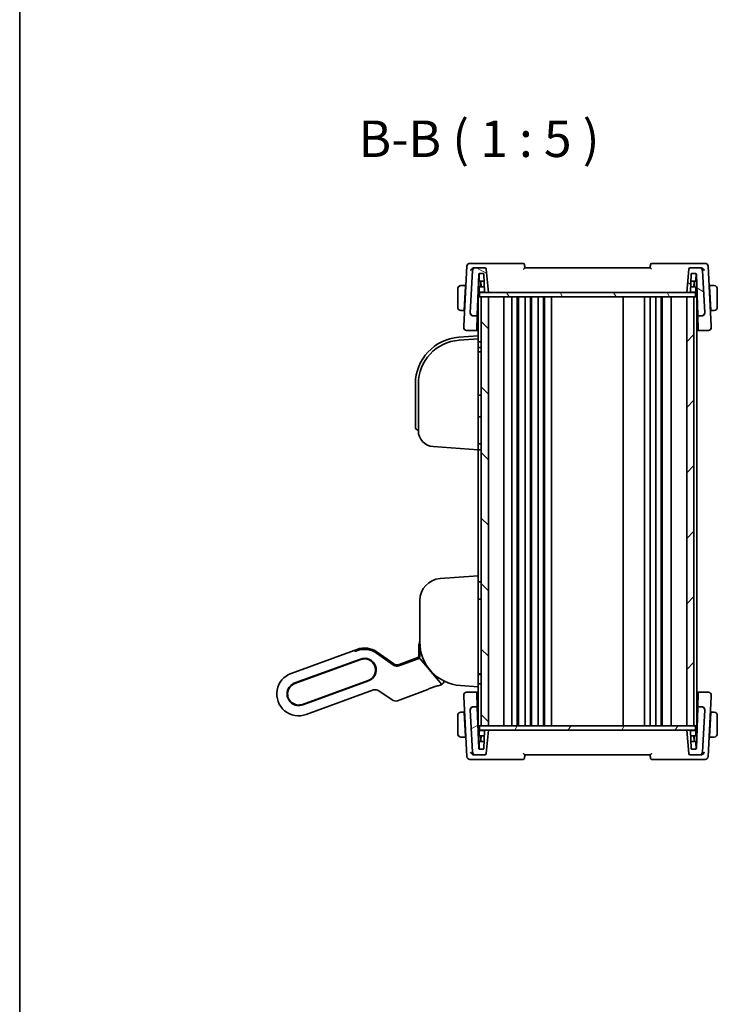
# Model space of a CAD drawing. Units: millimetres. Extents: x 58 to 7136, y 32 to 1437.
# Drawn here: x 1632 to 1871, y 762 to 1100 of the extents above; entities that cross this region are included whole.
import ezdxf

# ---------------------------------------------------------------- set-up
doc = ezdxf.new("R2010")
doc.units = ezdxf.units.MM
doc.header["$LTSCALE"] = 4
for name, color, linetype, lineweight in [('Border (ISO)', 7, 'Continuous', 35), ('Symbol (ISO)', 7, 'Continuous', 18), ('Visible (ISO)', 7, 'Continuous', 35)]:
    doc.layers.add(name, color=color, linetype=linetype, lineweight=lineweight)
doc.layers.add('Hatch (ISO)', color=1, linetype='Continuous', lineweight=18, true_color=0xff0000)
doc.styles.add('Note Text (TK)', font='MS PGothic.ttf')

# ---------------------------------------------------------------- blocks, each defined once
blk = doc.blocks.new('図面枠 tk図枠')
at = {"layer": 'Border (ISO)'}
blk.add_line((14.5, 289), (14.5, 8), dxfattribs=at)

msp = doc.modelspace()

# ---------------------------------------------------------------- hatches: boundary and pattern name
at = {"layer": 'Hatch (ISO)'}
h = msp.add_hatch(dxfattribs=at)
h.set_pattern_fill('ANSI31', color=256, scale=127, angle=105.000246, style=0)
h.set_pattern_definition([(150.0002, (1559.5, -8), (-7.93744, -13.74819), [])])
edge = h.paths.add_edge_path()
edge.add_ellipse((1787.4938, 999.0519), major_axis=(-0.9986, 0.0523), ratio=1, start_angle=0, end_angle=93)
edge.add_line((1787.4938, 998.0519), (1788.6761, 998.0519))
edge.add_ellipse((1788.6761, 998.2519), major_axis=(0, -0.2), ratio=1, start_angle=0, end_angle=88)
edge.add_line((1788.876, 998.2449), (1789.3689, 1012.3589))
edge.add_ellipse((1789.5688, 1012.3519), major_axis=(-0.1999, 0.007), ratio=1, start_angle=272, end_angle=360, ccw=False)
edge.add_line((1789.5688, 1012.5519), (1790.9849, 1012.5519))
edge.add_ellipse((1790.9849, 1012.3519), major_axis=(0, 0.2), ratio=1, start_angle=272, end_angle=360, ccw=False)
edge.add_line((1791.1847, 1012.3589), (1791.3982, 1006.2449))
edge.add_ellipse((1791.5981, 1006.2519), major_axis=(-0.1999, -0.007), ratio=1, start_angle=0, end_angle=88)
edge.add_line((1791.5981, 1006.0519), (1792.678, 1006.0519))
edge.add_line((1792.678, 1006.0519), (1791.9743, 1014.0955))
edge.add_ellipse((1791.4762, 1014.0519), major_axis=(0.4981, 0.0436), ratio=1, start_angle=0, end_angle=85)
edge.add_line((1791.4762, 1014.5519), (1788.2537, 1014.5519))
edge.add_ellipse((1788.2537, 1013.5519), major_axis=(0, 1), ratio=1, start_angle=0, end_angle=87)
edge.add_line((1787.2551, 1013.6042), (1786.4952, 999.1042))
edge = h.paths.add_edge_path()
edge.add_ellipse((1865.1023, 1013.5519), major_axis=(0.9986, 0.0523), ratio=1, start_angle=0, end_angle=87)
edge.add_line((1865.1023, 1014.5519), (1861.8798, 1014.5519))
edge.add_ellipse((1861.8798, 1014.0519), major_axis=(0, 0.5), ratio=1, start_angle=0, end_angle=85)
edge.add_line((1861.3817, 1014.0955), (1860.678, 1006.0519))
edge.add_line((1860.678, 1006.0519), (1861.7579, 1006.0519))
edge.add_ellipse((1861.7579, 1006.2519), major_axis=(0, -0.2), ratio=1, start_angle=0, end_angle=88)
edge.add_line((1861.9578, 1006.2449), (1862.1713, 1012.3589))
edge.add_ellipse((1862.3711, 1012.3519), major_axis=(-0.1999, 0.007), ratio=1, start_angle=272, end_angle=360, ccw=False)
edge.add_line((1862.3711, 1012.5519), (1863.7872, 1012.5519))
edge.add_ellipse((1863.7872, 1012.3519), major_axis=(0, 0.2), ratio=1, start_angle=272, end_angle=360, ccw=False)
edge.add_line((1863.9871, 1012.3589), (1864.48, 998.2449))
edge.add_ellipse((1864.6799, 998.2519), major_axis=(-0.1999, -0.007), ratio=1, start_angle=0, end_angle=88)
edge.add_line((1864.6799, 998.0519), (1865.8622, 998.0519))
edge.add_ellipse((1865.8622, 999.0519), major_axis=(0, -1), ratio=1, start_angle=0, end_angle=93)
edge.add_line((1866.8608, 999.1042), (1866.1009, 1013.6042))
h = msp.add_hatch(dxfattribs=at)
h.set_pattern_fill('ANSI31', color=256, scale=127, angle=75.000175, style=0)
h.set_pattern_definition([(120.0002, (1559.5, -8), (-13.74813, -7.93754), [])])
h.paths.add_polyline_path([(1863.728, 1004.5519), (1863.728, 1006.0519), (1861.7579, 1006.0519), (1860.678, 1006.0519), (1792.678, 1006.0519), (1791.5981, 1006.0519), (1789.628, 1006.0519), (1789.628, 1004.5519), (1790.178, 1004.5519), (1792.678, 1004.5519), (1860.678, 1004.5519), (1863.178, 1004.5519)])
h = msp.add_hatch(dxfattribs=at)
h.set_pattern_fill('ANSI31', color=256, scale=127, angle=90.00021, style=0)
h.set_pattern_definition([(135.0002, (1559.5, -8), (-11.22528, -11.22536), [])])
h.paths.add_polyline_path([(1790.178, 1004.5519), (1790.178, 857.5519), (1792.678, 857.5519), (1792.678, 1004.5519)])
h = msp.add_hatch(dxfattribs=at)
h.set_pattern_fill('ANSI31', color=256, scale=127, style=0)
h.set_pattern_definition([(45, (1559.5, -8), (-11.22532, 11.22532), [])])
h.paths.add_polyline_path([(1860.678, 1004.5519), (1860.678, 857.5519), (1863.178, 857.5519), (1863.178, 1004.5519)])
h = msp.add_hatch(dxfattribs=at)
h.set_pattern_fill('ANSI31', color=256, scale=127, angle=-14.999978, style=0)
h.set_pattern_definition([(30, (1559.5, -8), (-7.9375, 13.74815), [])])
edge = h.paths.add_edge_path()
edge.add_ellipse((1865.8622, 863.0519), major_axis=(0.9986, -0.0523), ratio=1, start_angle=0, end_angle=93)
edge.add_line((1865.8622, 864.0519), (1864.6799, 864.0519))
edge.add_ellipse((1864.6799, 863.8519), major_axis=(0, 0.2), ratio=1, start_angle=0, end_angle=88)
edge.add_line((1864.48, 863.8589), (1863.9871, 849.7449))
edge.add_ellipse((1863.7872, 849.7519), major_axis=(0.1999, -0.007), ratio=1, start_angle=272, end_angle=360, ccw=False)
edge.add_line((1863.7872, 849.5519), (1862.3711, 849.5519))
edge.add_ellipse((1862.3711, 849.7519), major_axis=(0, -0.2), ratio=1, start_angle=272, end_angle=360, ccw=False)
edge.add_line((1862.1713, 849.7449), (1861.9578, 855.8589))
edge.add_ellipse((1861.7579, 855.8519), major_axis=(0.1999, 0.007), ratio=1, start_angle=0, end_angle=88)
edge.add_line((1861.7579, 856.0519), (1860.678, 856.0519))
edge.add_line((1860.678, 856.0519), (1861.3817, 848.0083))
edge.add_ellipse((1861.8798, 848.0519), major_axis=(-0.4981, -0.0436), ratio=1, start_angle=0, end_angle=85)
edge.add_line((1861.8798, 847.5519), (1865.1023, 847.5519))
edge.add_ellipse((1865.1023, 848.5519), major_axis=(0, -1), ratio=1, start_angle=0, end_angle=87)
edge.add_line((1866.1009, 848.4996), (1866.8608, 862.9996))
edge = h.paths.add_edge_path()
edge.add_ellipse((1788.2537, 848.5519), major_axis=(-0.9986, -0.0523), ratio=1, start_angle=0, end_angle=87)
edge.add_line((1788.2537, 847.5519), (1791.4762, 847.5519))
edge.add_ellipse((1791.4762, 848.0519), major_axis=(0, -0.5), ratio=1, start_angle=0, end_angle=85)
edge.add_line((1791.9743, 848.0083), (1792.678, 856.0519))
edge.add_line((1792.678, 856.0519), (1791.5981, 856.0519))
edge.add_ellipse((1791.5981, 855.8519), major_axis=(0, 0.2), ratio=1, start_angle=0, end_angle=88)
edge.add_line((1791.3982, 855.8589), (1791.1847, 849.7449))
edge.add_ellipse((1790.9849, 849.7519), major_axis=(0.1999, -0.007), ratio=1, start_angle=272, end_angle=360, ccw=False)
edge.add_line((1790.9849, 849.5519), (1789.5688, 849.5519))
edge.add_ellipse((1789.5688, 849.7519), major_axis=(0, -0.2), ratio=1, start_angle=272, end_angle=360, ccw=False)
edge.add_line((1789.3689, 849.7449), (1788.876, 863.8589))
edge.add_ellipse((1788.6761, 863.8519), major_axis=(0.1999, 0.007), ratio=1, start_angle=0, end_angle=88)
edge.add_line((1788.6761, 864.0519), (1787.4938, 864.0519))
edge.add_ellipse((1787.4938, 863.0519), major_axis=(0, 1), ratio=1, start_angle=0, end_angle=93)
edge.add_line((1786.4952, 862.9996), (1787.2551, 848.4996))
h = msp.add_hatch(dxfattribs=at)
h.set_pattern_fill('ANSI31', color=256, scale=127, angle=14.999978, style=0)
h.set_pattern_definition([(60, (1559.5, -8), (-13.74815, 7.9375), [])])
h.paths.add_polyline_path([(1863.728, 856.0519), (1863.728, 857.5519), (1863.178, 857.5519), (1860.678, 857.5519), (1792.678, 857.5519), (1790.178, 857.5519), (1789.628, 857.5519), (1789.628, 856.0519), (1791.5981, 856.0519), (1792.678, 856.0519), (1860.678, 856.0519), (1861.7579, 856.0519)])

# ---------------------------------------------------------------- linework, layer by layer
at = {"layer": 'Visible (ISO)'}
for p, q in [((1787.7127, 1016.0519), (1786.3323, 1016.0519)), ((1804.5886, 1016.0519), (1787.7127, 1016.0519)), ((1865.6433, 1016.0519), (1848.7674, 1016.0519)), ((1867.0237, 1016.0519), (1865.6433, 1016.0519)), ((1785.3337, 1015.1042), (1784.2608, 994.6313)), ((1787.2551, 1013.6042), (1786.4952, 999.1042)), ((1788.2537, 1014.5519), (1787.9049, 1014.5519)), ((1791.4762, 1014.5519), (1788.2537, 1014.5519)), ((1788.876, 998.2449), (1789.3689, 1012.3589)), ((1789.5644, 1010.1449), (1789.4811, 1012.5317)), ((1789.5688, 1012.5519), (1790.9849, 1012.5519)), ((1791.1847, 1012.3589), (1791.3982, 1006.2449)), ((1792.678, 1006.0519), (1791.9743, 1014.0955)), ((1848.178, 1014.5519), (1805.178, 1014.5519)), ((1861.3817, 1014.0955), (1860.678, 1006.0519)), ((1865.1023, 1014.5519), (1861.8798, 1014.5519)), ((1861.9578, 1006.2449), (1862.1713, 1012.3589)), ((1862.3711, 1012.5519), (1863.7872, 1012.5519)), ((1863.7916, 1010.1449), (1863.8749, 1012.5317)), ((1863.9871, 1012.3589), (1864.48, 998.2449)), ((1865.4511, 1014.5519), (1865.1023, 1014.5519)), ((1866.8608, 999.1042), (1866.1009, 1013.6042)), ((1869.0952, 994.6313), (1868.0223, 1015.1042)), ((1789.828, 1009.9519), (1789.2848, 1009.9519)), ((1791.2688, 1009.9519), (1789.828, 1009.9519)), ((1790.028, 1007.9519), (1790.028, 1009.7519)), ((1790.1978, 1007.9519), (1790.1347, 1009.7589)), ((1863.528, 1009.9519), (1862.0872, 1009.9519)), ((1863.1582, 1007.9519), (1863.2213, 1009.7589)), ((1863.328, 1009.7519), (1863.328, 1007.9519)), ((1864.0712, 1009.9519), (1863.528, 1009.9519)), ((1782.178, 1007.2019), (1782.178, 1001.1019)), ((1784.828, 1008.4519), (1783.6819, 1008.4519)), ((1784.3878, 1000.0519), (1784.8175, 1008.2519)), ((1784.9589, 1007.9519), (1784.8018, 1007.9519)), ((1784.828, 1008.4519), (1784.8175, 1008.2519)), ((1784.828, 1008.4519), (1784.9851, 1008.4519)), ((1789.1521, 1006.1519), (1789.728, 1006.1519)), ((1789.528, 1007.7519), (1789.528, 1006.3519)), ((1863.728, 1006.0519), (1789.628, 1006.0519)), ((1789.628, 1006.0519), (1789.628, 1004.5519)), ((1791.3386, 1007.9519), (1789.728, 1007.9519)), ((1789.728, 1006.1519), (1791.4249, 1006.1519)), ((1791.5981, 1006.0519), (1792.678, 1006.0519)), ((1860.678, 1006.0519), (1861.7579, 1006.0519)), ((1861.9311, 1006.1519), (1863.628, 1006.1519)), ((1863.628, 1007.9519), (1862.0174, 1007.9519)), ((1863.628, 1006.1519), (1864.2039, 1006.1519)), ((1863.728, 1004.5519), (1863.728, 1006.0519)), ((1863.828, 1006.3519), (1863.828, 1007.7519)), ((1868.3709, 1008.4519), (1868.528, 1008.4519)), ((1868.5542, 1007.9519), (1868.3971, 1007.9519)), ((1869.6741, 1008.4519), (1868.528, 1008.4519)), ((1868.5385, 1008.2519), (1868.528, 1008.4519)), ((1868.9682, 1000.0519), (1868.5385, 1008.2519)), ((1871.178, 1001.1019), (1871.178, 1007.2019)), ((1789.178, 1004.5519), (1789.178, 991.1698)), ((1789.178, 1004.5519), (1789.478, 1004.5519)), ((1789.628, 1004.5519), (1789.478, 1004.5519)), ((1789.628, 1004.5519), (1863.728, 1004.5519)), ((1790.178, 1004.5519), (1790.178, 857.5519)), ((1792.678, 1004.5519), (1790.178, 1004.5519)), ((1792.678, 857.5519), (1792.678, 1004.5519)), ((1797.978, 1004.5519), (1797.978, 857.5519)), ((1800.778, 1004.5519), (1800.778, 857.5519)), ((1802.578, 1004.5519), (1802.578, 857.5519)), ((1802.978, 1004.5519), (1802.978, 857.5519)), ((1805.278, 1004.5519), (1805.278, 857.5519)), ((1807.078, 1004.5519), (1807.078, 857.5519)), ((1807.478, 1004.5519), (1807.478, 857.5519)), ((1809.778, 1004.5519), (1809.778, 857.5519)), ((1811.578, 1004.5519), (1811.578, 857.5519)), ((1811.978, 1004.5519), (1811.978, 857.5519)), ((1814.278, 1004.5519), (1814.278, 857.5519)), ((1838.878, 1004.5519), (1838.878, 857.5519)), ((1846.178, 1004.5519), (1846.178, 857.5519)), ((1848.178, 1004.5519), (1848.178, 857.5519)), ((1850.078, 1004.5519), (1850.078, 857.5519)), ((1851.878, 1004.5519), (1851.878, 857.5519)), ((1852.278, 1004.5519), (1852.278, 857.5519)), ((1855.378, 1004.5519), (1855.378, 857.5519)), ((1860.678, 1004.5519), (1860.678, 857.5519)), ((1863.178, 1004.5519), (1860.678, 1004.5519)), ((1863.178, 857.5519), (1863.178, 1004.5519)), ((1863.978, 1004.5519), (1863.728, 1004.5519)), ((1863.978, 1004.5519), (1864.178, 1004.5519)), ((1864.178, 1004.5519), (1864.178, 857.5519)), ((1783.6819, 999.8519), (1784.3773, 999.8519)), ((1784.3878, 1000.0519), (1784.3773, 999.8519)), ((1784.5344, 999.8519), (1784.3773, 999.8519)), ((1784.4035, 1000.3519), (1784.5606, 1000.3519)), ((1786.4952, 999.1042), (1786.493, 999.0621)), ((1788.9496, 1000.3519), (1789.178, 1000.3519)), ((1864.178, 1000.3519), (1864.4064, 1000.3519)), ((1866.863, 999.0621), (1866.8608, 999.1042)), ((1868.7954, 1000.3519), (1868.9525, 1000.3519)), ((1868.9787, 999.8519), (1868.8216, 999.8519)), ((1868.9787, 999.8519), (1868.9682, 1000.0519)), ((1868.9787, 999.8519), (1869.6741, 999.8519)), ((1787.4938, 998.0519), (1788.6761, 998.0519)), ((1788.7151, 993.6366), (1788.8644, 997.9113)), ((1788.8644, 997.9113), (1788.876, 998.2449)), ((1864.48, 998.2449), (1864.4916, 997.9113)), ((1864.4916, 997.9113), (1864.6409, 993.6366)), ((1864.6799, 998.0519), (1865.8622, 998.0519)), ((1784.2608, 994.6313), (1784.2331, 994.1042)), ((1785.2318, 993.0519), (1788.5015, 993.0519)), ((1788.7151, 993.6366), (1788.7014, 993.2449)), ((1864.6546, 993.2449), (1864.6409, 993.6366)), ((1864.8545, 993.0519), (1868.1242, 993.0519)), ((1869.1228, 994.1042), (1869.0952, 994.6313)), ((1789.178, 991.1698), (1782.5619, 990.7071)), ((1789.178, 990.1673), (1782.6317, 989.7096)), ((1789.178, 991.1698), (1789.178, 990.2373)), ((1789.178, 990.1673), (1789.178, 990.2373)), ((1789.178, 990.1673), (1789.178, 989.1698)), ((1789.178, 953.1649), (1789.178, 989.1698)), ((1789.8885, 989.1401), (1789.178, 989.1649)), ((1789.178, 987.1673), (1789.8885, 987.1921)), ((1790.178, 985.7023), (1789.178, 985.6673)), ((1767.678, 974.7461), (1767.678, 960.9173)), ((1768.678, 974.7461), (1768.678, 958.7297)), ((1789.8885, 970.8925), (1789.178, 970.9173)), ((1789.8885, 963.4421), (1789.178, 963.4173)), ((1767.678, 959.9198), (1767.678, 960.9173)), ((1768.6082, 958.9222), (1768.678, 958.9173)), ((1773.7943, 953.2431), (1789.178, 952.1673)), ((1789.8885, 954.1425), (1789.178, 954.1673)), ((1789.178, 953.1649), (1789.178, 952.1673)), ((1789.178, 952.1673), (1789.8885, 952.1921)), ((1789.178, 952.1673), (1789.178, 908.934)), ((1789.178, 908.934), (1776.1548, 908.0233)), ((1789.178, 908.934), (1789.178, 907.9365)), ((1789.178, 871.9316), (1789.178, 907.9365)), ((1789.8885, 906.9092), (1789.178, 906.934)), ((1769.178, 900.5416), (1769.178, 886.3203)), ((1789.178, 900.934), (1789.8885, 900.9588)), ((1768.878, 881.4352), (1768.878, 884.834)), ((1769.2336, 884.8347), (1769.2258, 881.4359)), ((1725.0999, 875.5269), (1746.7128, 883.3934)), ((1746.7128, 883.3934), (1747.6525, 883.7354)), ((1746.9711, 883.1486), (1746.7128, 883.3934)), ((1746.9711, 883.1486), (1746.7128, 883.3934)), ((1747.8111, 883.421), (1747.7292, 883.4945)), ((1760.1588, 878.3705), (1754.2788, 882.4877)), ((1760.1588, 878.3705), (1754.2788, 882.4877)), ((1760.1691, 878.4502), (1754.311, 882.5347)), ((1754.5195, 882.8314), (1760.2206, 878.8394)), ((1762.0473, 878.5989), (1768.549, 880.9654)), ((1748.8496, 880.4465), (1726.297, 872.238)), ((1748.918, 880.2586), (1726.3654, 872.0501)), ((1768.5647, 880.5246), (1761.9855, 878.13)), ((1768.5647, 880.5246), (1761.9855, 878.13)), ((1768.6673, 880.6403), (1761.996, 878.2121)), ((1761.996, 878.2121), (1761.996, 878.2121)), ((1776.1868, 872.4004), (1769.3225, 880.4859)), ((1776.1869, 872.4003), (1769.3225, 880.4859)), ((1790.178, 875.3991), (1789.178, 875.434)), ((1789.8885, 875.0894), (1789.178, 875.1142)), ((1728.9647, 864.9084), (1751.5173, 873.1169)), ((1729.0331, 864.7205), (1751.5858, 872.929)), ((1772.5056, 870.3193), (1774.8254, 871.1636)), ((1775.2391, 871.3007), (1775.2922, 871.2759)), ((1776.4861, 871.6162), (1775.5232, 871.2657)), ((1783.1317, 871.3568), (1789.178, 870.934)), ((1789.178, 871.934), (1789.8885, 871.9588)), ((1789.178, 871.9316), (1789.178, 870.934)), ((1789.178, 870.934), (1789.178, 857.5519)), ((1753.3003, 869.8284), (1730.2302, 861.4315)), ((1759.6754, 866.403), (1755.127, 869.5879)), ((1771.9054, 869.949), (1761.5022, 866.1625)), ((1772.0758, 870.1053), (1772.1006, 870.1584)), ((1784.2331, 867.9996), (1784.2608, 867.4725)), ((1784.2608, 867.4725), (1785.3337, 846.9996)), ((1788.5015, 869.0519), (1785.2318, 869.0519)), ((1788.7014, 868.8589), (1788.7151, 868.4672)), ((1788.8644, 864.1925), (1788.7151, 868.4672)), ((1864.6409, 868.4672), (1864.4916, 864.1925)), ((1864.6409, 868.4672), (1864.6546, 868.8589)), ((1868.1242, 869.0519), (1864.8545, 869.0519)), ((1868.0223, 846.9996), (1869.0952, 867.4725)), ((1869.0952, 867.4725), (1869.1228, 867.9996)), ((1788.6761, 864.0519), (1787.4938, 864.0519)), ((1788.876, 863.8589), (1788.8644, 864.1925)), ((1864.4916, 864.1925), (1864.48, 863.8589)), ((1865.8622, 864.0519), (1864.6799, 864.0519)), ((1782.178, 861.0019), (1782.178, 854.9019)), ((1784.3773, 862.2519), (1783.6819, 862.2519)), ((1784.3773, 862.2519), (1784.3878, 862.0519)), ((1784.3773, 862.2519), (1784.5344, 862.2519)), ((1784.3878, 862.0519), (1784.8175, 853.8519)), ((1784.5606, 861.7519), (1784.4035, 861.7519)), ((1786.493, 863.0417), (1786.4952, 862.9996)), ((1786.4952, 862.9996), (1787.2551, 848.4996)), ((1789.3689, 849.7449), (1788.876, 863.8589)), ((1789.178, 861.7519), (1788.9496, 861.7519)), ((1864.48, 863.8589), (1863.9871, 849.7449)), ((1864.4064, 861.7519), (1864.178, 861.7519)), ((1866.1009, 848.4996), (1866.8608, 862.9996)), ((1866.8608, 862.9996), (1866.863, 863.0417)), ((1868.9682, 862.0519), (1868.5385, 853.8519)), ((1868.9525, 861.7519), (1868.7954, 861.7519)), ((1868.8216, 862.2519), (1868.9787, 862.2519)), ((1868.9682, 862.0519), (1868.9787, 862.2519)), ((1869.6741, 862.2519), (1868.9787, 862.2519)), ((1871.178, 854.9019), (1871.178, 861.0019)), ((1789.178, 857.5519), (1789.478, 857.5519)), ((1789.628, 857.5519), (1789.478, 857.5519)), ((1863.728, 857.5519), (1789.628, 857.5519)), ((1789.628, 857.5519), (1789.628, 856.0519)), ((1790.178, 857.5519), (1792.678, 857.5519)), ((1860.678, 857.5519), (1863.178, 857.5519)), ((1863.978, 857.5519), (1863.728, 857.5519)), ((1863.728, 856.0519), (1863.728, 857.5519)), ((1863.978, 857.5519), (1864.178, 857.5519)), ((1784.8018, 854.1519), (1784.9589, 854.1519)), ((1784.8175, 853.8519), (1784.828, 853.6519)), ((1789.728, 855.9519), (1789.1521, 855.9519)), ((1789.528, 855.7519), (1789.528, 854.3519)), ((1789.628, 856.0519), (1863.728, 856.0519)), ((1791.4249, 855.9519), (1789.728, 855.9519)), ((1789.728, 854.1519), (1791.3386, 854.1519)), ((1790.028, 852.3519), (1790.028, 854.1519)), ((1790.1978, 854.1519), (1790.1347, 852.3449)), ((1791.3982, 855.8589), (1791.1847, 849.7449)), ((1792.678, 856.0519), (1791.5981, 856.0519)), ((1791.9743, 848.0083), (1792.678, 856.0519)), ((1861.7579, 856.0519), (1860.678, 856.0519)), ((1860.678, 856.0519), (1861.3817, 848.0083)), ((1863.628, 855.9519), (1861.9311, 855.9519)), ((1862.1713, 849.7449), (1861.9578, 855.8589)), ((1862.0174, 854.1519), (1863.628, 854.1519)), ((1863.1582, 854.1519), (1863.2213, 852.3449)), ((1863.328, 854.1519), (1863.328, 852.3519)), ((1864.2039, 855.9519), (1863.628, 855.9519)), ((1863.828, 854.3519), (1863.828, 855.7519)), ((1868.3971, 854.1519), (1868.5542, 854.1519)), ((1868.528, 853.6519), (1868.5385, 853.8519)), ((1783.6819, 853.6519), (1784.828, 853.6519)), ((1784.9851, 853.6519), (1784.828, 853.6519)), ((1789.2848, 852.1519), (1789.828, 852.1519)), ((1789.5644, 851.9589), (1789.4811, 849.5721)), ((1789.828, 852.1519), (1791.2688, 852.1519)), ((1862.0872, 852.1519), (1863.528, 852.1519)), ((1863.528, 852.1519), (1864.0712, 852.1519)), ((1863.7916, 851.9589), (1863.8749, 849.5721)), ((1868.528, 853.6519), (1868.3709, 853.6519)), ((1868.528, 853.6519), (1869.6741, 853.6519)), ((1787.9049, 847.5519), (1788.2537, 847.5519)), ((1788.2537, 847.5519), (1791.4762, 847.5519)), ((1790.9849, 849.5519), (1789.5688, 849.5519)), ((1805.178, 847.5519), (1848.178, 847.5519)), ((1861.8798, 847.5519), (1865.1023, 847.5519)), ((1863.7872, 849.5519), (1862.3711, 849.5519)), ((1865.1023, 847.5519), (1865.4511, 847.5519)), ((1786.3323, 846.0519), (1787.7127, 846.0519)), ((1787.7127, 846.0519), (1804.5886, 846.0519)), ((1848.7674, 846.0519), (1865.6433, 846.0519)), ((1865.6433, 846.0519), (1867.0237, 846.0519))]:
    msp.add_line(p, q, dxfattribs=at)
for centre, radius, start, end in [((1786.3323, 1015.0519), 1, 90, 177), ((1804.5886, 1015.5519), 0.5, 5, 90), ((1848.7674, 1015.5519), 0.5, 90, 175), ((1867.0237, 1015.0519), 1, 3, 90), ((1788.2537, 1013.5519), 1, 90, 177), ((1789.5688, 1012.3519), 0.2, 90, 178), ((1790.9849, 1012.3519), 0.2, 2, 90), ((1791.4762, 1014.0519), 0.5, 5, 90), ((1861.8798, 1014.0519), 0.5, 90, 175), ((1862.3711, 1012.3519), 0.2, 90, 178), ((1863.7872, 1012.3519), 0.2, 2, 90), ((1865.1023, 1013.5519), 1, 3, 90), ((1789.7643, 1010.1519), 0.2, 182, 270), ((1789.828, 1009.7519), 0.2, 0, 90), ((1789.9349, 1009.7519), 0.2, 2, 90), ((1863.4211, 1009.7519), 0.2, 90, 178), ((1863.528, 1009.7519), 0.2, 90, 180), ((1863.5917, 1010.1519), 0.2, 270, 358), ((1783.428, 1007.2019), 1.25, 95.978249, 180), ((1789.728, 1007.7519), 0.2, 90, 180), ((1789.728, 1006.3519), 0.2, 180, 270), ((1791.5981, 1006.2519), 0.2, 182, 270), ((1861.7579, 1006.2519), 0.2, 270, 358), ((1863.628, 1007.7519), 0.2, 0, 90), ((1863.628, 1006.3519), 0.2, 270, 0), ((1869.928, 1007.2019), 1.25, 0, 84.021751), ((1783.428, 1001.1019), 1.25, 180, 264.021751), ((1787.4938, 999.0519), 1, 177, 270), ((1865.8622, 999.0519), 1, 270, 3), ((1869.928, 1001.1019), 1.25, 275.978249, 0), ((1788.6761, 998.2519), 0.2, 270, 358), ((1864.6799, 998.2519), 0.2, 182, 270), ((1785.2318, 994.0519), 1, 177, 270), ((1788.5015, 993.2519), 0.2, 270, 358), ((1864.8545, 993.2519), 0.2, 182, 270), ((1868.1242, 994.0519), 1, 270, 3), ((1783.678, 974.7461), 16, 94, 180), ((1783.678, 974.7461), 15, 94, 180), ((1789.878, 988.8403), 0.3, 0, 88), ((1789.878, 987.492), 0.3, 272, 0), ((1789.878, 970.5927), 0.3, 0, 88), ((1789.878, 963.742), 0.3, 272, 0), ((1768.678, 959.9198), 1, 180, 266), ((1774.178, 958.7297), 5.5, 180, 266), ((1789.878, 953.8427), 0.3, 0, 88), ((1789.878, 952.492), 0.3, 272, 0), ((1776.678, 900.5416), 7.5, 94, 180), ((1789.878, 906.6094), 0.3, 0, 88), ((1789.878, 901.2586), 0.3, 272, 0), ((1750.2177, 876.6877), 7.5, 55, 110), ((1773.578, 884.834), 4.7, 159.418031, 180), ((1784.178, 886.3203), 15, 180, 266), ((1750.2177, 876.6877), 7.0804, 55, 104.66722), ((1750.2177, 876.6877), 7.0804, 55, 104.66722), ((1768.378, 881.4352), 0.5, 290, 0), ((1750.2177, 876.6877), 4, 290, 110), ((1750.2177, 876.6877), 3.8, 290, 110), ((1727.6651, 868.4792), 7.5, 110, 290), ((1789.878, 874.7895), 0.3, 0, 88), ((1727.6651, 868.4792), 4, 110, 290), ((1727.6651, 868.4792), 3.8, 110, 290), ((1775.9731, 873.0257), 1.5, 290, 355.677607), ((1789.878, 872.2586), 0.3, 272, 0), ((1785.2318, 868.0519), 1, 90, 183), ((1788.5015, 868.8519), 0.2, 2, 90), ((1864.8545, 868.8519), 0.2, 90, 178), ((1868.1242, 868.0519), 1, 357, 90), ((1787.4938, 863.0519), 1, 90, 183), ((1788.6761, 863.8519), 0.2, 2, 90), ((1864.6799, 863.8519), 0.2, 90, 178), ((1865.8622, 863.0519), 1, 357, 90), ((1783.428, 861.0019), 1.25, 95.978249, 180), ((1869.928, 861.0019), 1.25, 0, 84.021751), ((1783.428, 854.9019), 1.25, 180, 264.021751), ((1789.728, 855.7519), 0.2, 90, 180), ((1789.728, 854.3519), 0.2, 180, 270), ((1791.5981, 855.8519), 0.2, 90, 178), ((1861.7579, 855.8519), 0.2, 2, 90), ((1863.628, 855.7519), 0.2, 0, 90), ((1863.628, 854.3519), 0.2, 270, 0), ((1869.928, 854.9019), 1.25, 275.978249, 0), ((1789.7643, 851.9519), 0.2, 90, 178), ((1789.828, 852.3519), 0.2, 270, 0), ((1789.9349, 852.3519), 0.2, 270, 358), ((1863.4211, 852.3519), 0.2, 182, 270), ((1863.528, 852.3519), 0.2, 180, 270), ((1863.5917, 851.9519), 0.2, 2, 90), ((1786.3323, 847.0519), 1, 183, 270), ((1788.2537, 848.5519), 1, 183, 270), ((1789.5688, 849.7519), 0.2, 182, 270), ((1790.9849, 849.7519), 0.2, 270, 358), ((1791.4762, 848.0519), 0.5, 270, 355), ((1861.8798, 848.0519), 0.5, 185, 270), ((1862.3711, 849.7519), 0.2, 182, 270), ((1863.7872, 849.7519), 0.2, 270, 358), ((1865.1023, 848.5519), 1, 270, 357), ((1867.0237, 847.0519), 1, 270, 357), ((1804.5886, 846.5519), 0.5, 270, 355), ((1848.7674, 846.5519), 0.5, 185, 270)]:
    msp.add_arc(centre, radius, start, end, dxfattribs=at)
for centre, major_axis, ratio, start_param, end_param in [((1795.1762, 1000.2288), (7.231, 0), 0.00349067, 3.67364519, 3.73413569), ((1858.1797, 1000.2288), (7.231, 0), 0.00349067, 5.69064224, 5.75113277), ((1748.3785, 883.6648), (1.4095, 0.513), 0.06992681, 3.17649924, 4.25823169), ((1748.3785, 883.6648), (-1.4095, -0.513), 0.06992681, 0.03490659, 1.11663903), ((1747.5289, 883.2711), (0.2003, 0.2234), 0.99687182, 0, 0.00155854), ((1754.1394, 882.2886), (0.1716, 0.2461), 0.02855371, 6.28012969, 6.28318538), ((1769.5258, 881.4352), (-0.3, 0.0007), 0.03276971, 0, 0.00300661), ((1761.3046, 880.0157), (-0.2619, -1.989), 0.99690699, 5.80448742, 6.76188319), ((1761.3046, 880.0157), (-0.2619, -1.989), 0.99690699, 5.80448742, 6.76188319), ((1759.9975, 878.2041), (0.1716, 0.2461), 0.02855371, 6.28017397, 6.28318548), ((1761.3663, 880.4847), (-0.2619, -1.989), 0.99690699, 5.80448742, 6.76188319), ((1768.5888, 880.4962), (0.5015, 0.1816), 0.06553203, 1.33805898, 1.59519076), ((1768.5888, 880.4962), (0.5015, 0.1816), 0.06553203, 1.33805898, 1.59519076), ((1769.315, 880.4786), (-0.1947, 0.2293), 0.03477699, 4.71448452, 6.21669682), ((1769.315, 880.4786), (-0.1947, 0.2293), 0.03477699, 4.71448452, 6.21669682), ((1775.419, 871.5478), (0.2732, -0.1274), 0.99514582, 4.71238898, 5.50022014), ((1776.1764, 872.3965), (0.2072, -0.2438), 0.03274063, 1.44078949, 1.5586515), ((1753.9812, 867.9426), (0.2619, 1.989), 0.99690699, 5.80448742, 6.76188319), ((1771.8039, 870.2321), (0.1274, 0.2732), 0.99514582, 3.92455782, 4.71238898), ((1760.8212, 868.0482), (-0.2619, -1.989), 0.99690699, 5.80448742, 6.76188319), ((1795.1762, 861.8749), (-7.231, 0), 0.00349067, 5.69064227, 5.75113277), ((1858.1797, 861.8749), (-7.231, 0), 0.00349067, 3.67364519, 3.73413572)]:
    msp.add_ellipse(centre, major_axis=major_axis, ratio=ratio, start_param=start_param, end_param=end_param, dxfattribs=at)
for points, knots in [([(1786.5909, 1013.6042), (1786.5915, 1013.6057), (1786.5922, 1013.6072), (1786.6357, 1013.7006), (1786.6899, 1013.7921), (1786.8173, 1013.966), (1786.8902, 1014.0493), (1787.0747, 1014.2238), (1787.1926, 1014.3131), (1787.4209, 1014.4403), (1787.526, 1014.4851), (1787.6648, 1014.523), (1787.6959, 1014.5301), (1787.7269, 1014.5358)], [-0.162437497, -0.162437497, -0.162437497, -0.162437497, -0.161833378, -0.161833378, -0.124509687, -0.124509687, -0.088449016, -0.088449016, -0.043702665, -0.043702665, -0.009771709, -0.009771709, 0, 0, 0, 0]), ([(1804.785, 1014.0955), (1804.786, 1014.0965), (1804.7869, 1014.0976), (1804.838, 1014.1537), (1804.8871, 1014.2083), (1804.9769, 1014.3091), (1805.0184, 1014.3562), (1805.0894, 1014.4382), (1805.1197, 1014.4739), (1805.159, 1014.5222), (1805.1709, 1014.5378), (1805.1773, 1014.5486), (1805.1781, 1014.5504), (1805.1781, 1014.5513)], [-0.0860129447, -0.0860129447, -0.0860129447, -0.0860129447, -0.0855861989, -0.0855861989, -0.0631551994, -0.0631551994, -0.0418007153, -0.0418007153, -0.0213443691, -0.0213443691, -0.0053760357, -0.0053760357, 0, 0, 0, 0]), ([(1805.178, 1014.5519), (1805.1561, 1014.8016), (1805.1343, 1015.0514), (1805.1124, 1015.3011), (1805.1039, 1015.3992), (1805.0953, 1015.4974), (1805.0867, 1015.5955)], [0.906080763, 0.906080763, 0.906080763, 0.906080763, 0.981509532, 0.981509532, 0.981509532, 1.011142215, 1.011142215, 1.011142215, 1.011142215]), ([(1848.1779, 1014.5513), (1848.1777, 1014.5488), (1848.1843, 1014.539), (1848.2113, 1014.5042), (1848.2339, 1014.4768), (1848.2984, 1014.4011), (1848.3442, 1014.3486), (1848.4479, 1014.2317), (1848.5073, 1014.1655), (1848.569, 1014.0976), (1848.57, 1014.0965), (1848.571, 1014.0955)], [-0.0863834538, -0.0863834538, -0.0863834538, -0.0863834538, -0.0711469849, -0.0711469849, -0.0525499132, -0.0525499132, -0.0274363776, -0.0274363776, 0, 0, 0.0004302974, 0.0004302974, 0.0004302974, 0.0004302974]), ([(1848.2693, 1015.5955), (1848.2607, 1015.4974), (1848.2521, 1015.3992), (1848.2435, 1015.3011), (1848.2217, 1015.0514), (1848.1998, 1014.8016), (1848.178, 1014.5519)], [0.096412815, 0.096412815, 0.096412815, 0.096412815, 0.126045498, 0.126045498, 0.126045498, 0.201474268, 0.201474268, 0.201474268, 0.201474268]), ([(1865.6291, 1014.5358), (1865.73, 1014.5173), (1865.8305, 1014.4838), (1866.0497, 1014.3832), (1866.1641, 1014.3103), (1866.3762, 1014.1414), (1866.473, 1014.0434), (1866.6403, 1013.8345), (1866.7104, 1013.7218), (1866.7638, 1013.6072), (1866.7644, 1013.6057), (1866.7651, 1013.6042)], [-0.163140563, -0.163140563, -0.163140563, -0.163140563, -0.131124494, -0.131124494, -0.090294683, -0.090294683, -0.046293922, -0.046293922, 0, 0, 0.000608734, 0.000608734, 0.000608734, 0.000608734]), ([(1786.493, 999.0621), (1786.4905, 999.0156), (1786.4913, 998.9699), (1786.4955, 998.9244), (1786.4955, 998.9234), (1786.4956, 998.9224)], [-0.5426836161, -0.5426836161, -0.5426836161, -0.5426836161, -0.5211963992, -0.5211963992, -0.5207117404, -0.5207117404, -0.5207117404, -0.5207117404]), ([(1787.4882, 997.9988), (1787.4867, 997.9989), (1787.4852, 997.999), (1787.4222, 998.0039), (1787.3607, 998.0139), (1787.2414, 998.0436), (1787.1836, 998.0629), (1787.02, 998.1331), (1786.92, 998.1959), (1786.7368, 998.3584), (1786.6581, 998.4589), (1786.5426, 998.6817), (1786.5072, 998.8012), (1786.4956, 998.9224)], [-0.149410835, -0.149410835, -0.149410835, -0.149410835, -0.148945584, -0.148945584, -0.130024629, -0.130024629, -0.111660977, -0.111660977, -0.076472501, -0.076472501, -0.038195181, -0.038195181, 0, 0, 0, 0]), ([(1865.8677, 997.9988), (1865.8693, 997.9989), (1865.8708, 997.999), (1865.9316, 998.0038), (1865.9909, 998.0132), (1866.1077, 998.0415), (1866.1651, 998.0603), (1866.332, 998.1305), (1866.4353, 998.195), (1866.6201, 998.3596), (1866.6981, 998.4593), (1866.8133, 998.6812), (1866.8488, 998.801), (1866.8604, 998.9224)], [-0.14941647, -0.14941647, -0.14941647, -0.14941647, -0.148946586, -0.148946586, -0.130707111, -0.130707111, -0.112499718, -0.112499718, -0.076213961, -0.076213961, -0.038261464, -0.038261464, 0, 0, 0, 0]), ([(1747.7152, 883.3989), (1747.7152, 883.3989), (1747.716, 883.3991), (1747.721, 883.3998), (1747.7281, 883.4011), (1747.7522, 883.4061), (1747.7729, 883.411), (1747.7973, 883.4174)], [0.0326003839, 0.0326003839, 0.0326003839, 0.0326003839, 0.0362484292, 0.0362484292, 0.0449346929, 0.0449346929, 0.0587925975, 0.0587925975, 0.0587925975, 0.0587925975]), ([(1747.7924, 883.3511), (1747.8177, 883.3594), (1747.8433, 883.3677), (1748.0439, 883.4316), (1748.2349, 883.4875), (1748.4186, 883.5358), (1748.4218, 883.5366), (1748.4249, 883.5374)], [0.1596755168, 0.1596755168, 0.1596755168, 0.1596755168, 0.1680363834, 0.1680363834, 0.2240612975, 0.2240612975, 0.2250249627, 0.2250249627, 0.2250249627, 0.2250249627]), ([(1748.4249, 883.5374), (1748.4152, 883.5349), (1748.4056, 883.5324), (1748.243, 883.4893), (1748.0916, 883.4453), (1747.9033, 883.3869), (1747.8475, 883.3691), (1747.7924, 883.3511)], [-0.2230165335, -0.2230165335, -0.2230165335, -0.2230165335, -0.2202361795, -0.2202361795, -0.1761313301, -0.1761313301, -0.1577660076, -0.1577660076, -0.1577660076, -0.1577660076]), ([(1747.7973, 883.4174), (1747.834, 883.427), (1747.8794, 883.4394), (1747.9848, 883.4686), (1748.047, 883.4861), (1748.1885, 883.5255), (1748.2707, 883.5481), (1748.3765, 883.5763), (1748.3997, 883.5824), (1748.423, 883.5885)], [0, 0, 0, 0, 0.0199689689, 0.0199689689, 0.0420511485, 0.0420511485, 0.0678007779, 0.0678007779, 0.0750166853, 0.0750166853, 0.0750166853, 0.0750166853]), ([(1768.6673, 880.6402), (1768.751, 880.6707), (1768.8305, 880.7152), (1768.9715, 880.8257), (1769.0345, 880.8934), (1769.1339, 881.0433), (1769.1717, 881.1272), (1769.2152, 881.2858), (1769.2257, 881.3611), (1769.2258, 881.4358)], [0, 0, 0, 0, 0.026693662, 0.026693662, 0.053738509, 0.053738509, 0.080678587, 0.080678587, 0.10311035, 0.10311035, 0.10311035, 0.10311035]), ([(1768.6929, 880.57), (1768.7167, 880.5782), (1768.7399, 880.5872), (1768.8202, 880.6212), (1768.8709, 880.6489), (1768.9468, 880.6941), (1768.9779, 880.7149), (1769.0187, 880.74), (1769.0302, 880.7454), (1769.0342, 880.7437)], [0.1201279509, 0.1201279509, 0.1201279509, 0.1201279509, 0.1275091705, 0.1275091705, 0.1468363421, 0.1468363421, 0.1652788237, 0.1652788237, 0.1821748768, 0.1821748768, 0.1821748768, 0.1821748768]), ([(1769.0342, 880.7437), (1769.0302, 880.7454), (1769.0187, 880.74), (1768.9779, 880.7149), (1768.9468, 880.6941), (1768.8709, 880.6489), (1768.8202, 880.6212), (1768.7399, 880.5872), (1768.7167, 880.5782), (1768.6929, 880.57)], [-0.1821748768, -0.1821748768, -0.1821748768, -0.1821748768, -0.1652788237, -0.1652788237, -0.1468363421, -0.1468363421, -0.1275091705, -0.1275091705, -0.1201279509, -0.1201279509, -0.1201279509, -0.1201279509]), ([(1760.1691, 878.4502), (1760.3346, 878.3348), (1760.521, 878.2455), (1760.9125, 878.1251), (1761.1228, 878.0941), (1761.5558, 878.0961), (1761.7844, 878.1351), (1761.996, 878.2121)], [0, 0, 0, 0, 0.060559651, 0.060559651, 0.122921042, 0.122921042, 0.190481041, 0.190481041, 0.190481041, 0.190481041]), ([(1775.2945, 871.3139), (1775.2945, 871.3139), (1775.2938, 871.3138), (1775.2895, 871.313), (1775.2836, 871.3119), (1775.2649, 871.3075), (1775.2504, 871.3038), (1775.2125, 871.2934), (1775.1874, 871.286), (1775.128, 871.2677), (1775.0922, 871.2562), (1775.0101, 871.2289), (1774.9622, 871.2124), (1774.9024, 871.1913), (1774.8905, 871.1871), (1774.8787, 871.1829)], [0.0234629811, 0.0234629811, 0.0234629811, 0.0234629811, 0.0264839995, 0.0264839995, 0.0332093902, 0.0332093902, 0.0421632035, 0.0421632035, 0.0530452839, 0.0530452839, 0.0657704872, 0.0657704872, 0.0812105508, 0.0812105508, 0.0850057304, 0.0850057304, 0.0850057304, 0.0850057304]), ([(1775.2391, 871.3007), (1775.2374, 871.3002), (1775.2357, 871.2998), (1775.2274, 871.2975), (1775.2205, 871.2956), (1775.2132, 871.2935)], [0.04111851479, 0.04111851479, 0.04111851479, 0.04111851479, 0.04203726796, 0.04203726796, 0.04548267871, 0.04548267871, 0.04548267871, 0.04548267871]), ([(1776.381, 872.1566), (1776.3806, 872.1588), (1776.3762, 872.1657), (1776.3614, 872.1865), (1776.3463, 872.2063), (1776.3132, 872.2481), (1776.2891, 872.2778), (1776.2502, 872.325), (1776.2304, 872.3487), (1776.2111, 872.3716)], [-0.185369788, -0.185369788, -0.185369788, -0.185369788, -0.1764506239, -0.1764506239, -0.1653568682, -0.1653568682, -0.1539439477, -0.1539439477, -0.1455476885, -0.1455476885, -0.1455476885, -0.1455476885]), ([(1776.381, 872.1566), (1776.3806, 872.1588), (1776.3762, 872.1657), (1776.3614, 872.1865), (1776.3463, 872.2063), (1776.3132, 872.2481), (1776.2891, 872.2778), (1776.2502, 872.325), (1776.2304, 872.3487), (1776.2112, 872.3716)], [-0.185369788, -0.185369788, -0.185369788, -0.185369788, -0.1764506239, -0.1764506239, -0.1653568682, -0.1653568682, -0.1539439477, -0.1539439477, -0.1455476885, -0.1455476885, -0.1455476885, -0.1455476885]), ([(1772.4524, 870.2998), (1772.4154, 870.2861), (1772.3785, 870.2722), (1772.3105, 870.246), (1772.2788, 870.2335), (1772.2245, 870.2117), (1772.201, 870.2021), (1772.1427, 870.1775), (1772.1107, 870.1633), (1772.0784, 870.1479), (1772.0704, 870.1439), (1772.0587, 870.1379), (1772.0546, 870.1357), (1772.0504, 870.1333), (1772.0495, 870.1328), (1772.0495, 870.1328)], [0, 0, 0, 0, 0.0118949409, 0.0118949409, 0.0226741564, 0.0226741564, 0.0315187346, 0.0315187346, 0.0465407028, 0.0465407028, 0.0526577778, 0.0526577778, 0.0580122249, 0.0580122249, 0.0616658684, 0.0616658684, 0.0616658684, 0.0616658684]), ([(1772.4524, 870.2998), (1772.4154, 870.2861), (1772.3785, 870.2722), (1772.3105, 870.246), (1772.2788, 870.2335), (1772.2245, 870.2117), (1772.201, 870.2021), (1772.1491, 870.1802), (1772.122, 870.1683), (1772.1006, 870.1584)], [0, 0, 0, 0, 0.0118949409, 0.0118949409, 0.0226741564, 0.0226741564, 0.0315187346, 0.0315187346, 0.0439164482, 0.0439164482, 0.0439164482, 0.0439164482]), ([(1787.4882, 864.105), (1787.4867, 864.1049), (1787.4852, 864.1048), (1787.4244, 864.1), (1787.3651, 864.0906), (1787.2483, 864.0623), (1787.1909, 864.0435), (1787.024, 863.9733), (1786.9207, 863.9088), (1786.7359, 863.7442), (1786.6579, 863.6445), (1786.5427, 863.4226), (1786.5072, 863.3028), (1786.4956, 863.1814)], [-0.14941647, -0.14941647, -0.14941647, -0.14941647, -0.148946586, -0.148946586, -0.130707111, -0.130707111, -0.112499718, -0.112499718, -0.076213961, -0.076213961, -0.038261464, -0.038261464, 0, 0, 0, 0]), ([(1865.8677, 864.105), (1865.8693, 864.1049), (1865.8708, 864.1048), (1865.9338, 864.0999), (1865.9953, 864.0899), (1866.1146, 864.0602), (1866.1724, 864.0409), (1866.336, 863.9707), (1866.436, 863.9079), (1866.6192, 863.7454), (1866.6979, 863.6449), (1866.8134, 863.4221), (1866.8488, 863.3026), (1866.8604, 863.1814)], [-0.149410835, -0.149410835, -0.149410835, -0.149410835, -0.148945584, -0.148945584, -0.130024629, -0.130024629, -0.111660977, -0.111660977, -0.076472501, -0.076472501, -0.038195181, -0.038195181, 0, 0, 0, 0]), ([(1866.863, 863.0417), (1866.8655, 863.0882), (1866.8647, 863.1339), (1866.8605, 863.1794), (1866.8604, 863.1804), (1866.8604, 863.1814)], [-0.5426836161, -0.5426836161, -0.5426836161, -0.5426836161, -0.5211963992, -0.5211963992, -0.5207117404, -0.5207117404, -0.5207117404, -0.5207117404]), ([(1787.7269, 847.568), (1787.626, 847.5865), (1787.5255, 847.62), (1787.3063, 847.7206), (1787.1919, 847.7935), (1786.9797, 847.9624), (1786.883, 848.0604), (1786.7157, 848.2693), (1786.6456, 848.382), (1786.5922, 848.4966), (1786.5915, 848.4981), (1786.5909, 848.4996)], [-0.163140563, -0.163140563, -0.163140563, -0.163140563, -0.131124494, -0.131124494, -0.090294683, -0.090294683, -0.046293922, -0.046293922, 0, 0, 0.000608734, 0.000608734, 0.000608734, 0.000608734]), ([(1805.1781, 847.5525), (1805.1783, 847.555), (1805.1716, 847.5648), (1805.1447, 847.5996), (1805.1221, 847.6269), (1805.0576, 847.7027), (1805.0118, 847.7552), (1804.9081, 847.8721), (1804.8487, 847.9383), (1804.7869, 848.0062), (1804.786, 848.0073), (1804.785, 848.0083)], [-0.0863834538, -0.0863834538, -0.0863834538, -0.0863834538, -0.0711469849, -0.0711469849, -0.0525499132, -0.0525499132, -0.0274363776, -0.0274363776, 0, 0, 0.0004302974, 0.0004302974, 0.0004302974, 0.0004302974]), ([(1805.0867, 846.5083), (1805.0953, 846.6064), (1805.1039, 846.7045), (1805.1124, 846.8027), (1805.1343, 847.0524), (1805.1561, 847.3022), (1805.178, 847.5519)], [0.096412815, 0.096412815, 0.096412815, 0.096412815, 0.126045498, 0.126045498, 0.126045498, 0.201474268, 0.201474268, 0.201474268, 0.201474268]), ([(1848.571, 848.0083), (1848.57, 848.0073), (1848.569, 848.0062), (1848.518, 847.9501), (1848.4689, 847.8955), (1848.3791, 847.7947), (1848.3376, 847.7476), (1848.2666, 847.6656), (1848.2363, 847.6299), (1848.197, 847.5816), (1848.1851, 847.5659), (1848.1787, 847.5552), (1848.1779, 847.5534), (1848.1779, 847.5525)], [-0.0860129447, -0.0860129447, -0.0860129447, -0.0860129447, -0.0855861989, -0.0855861989, -0.0631551994, -0.0631551994, -0.0418007153, -0.0418007153, -0.0213443691, -0.0213443691, -0.0053760357, -0.0053760357, 0, 0, 0, 0]), ([(1848.178, 847.5519), (1848.1998, 847.3022), (1848.2217, 847.0524), (1848.2435, 846.8027), (1848.2521, 846.7045), (1848.2607, 846.6064), (1848.2693, 846.5083)], [0.906080763, 0.906080763, 0.906080763, 0.906080763, 0.981509532, 0.981509532, 0.981509532, 1.011142215, 1.011142215, 1.011142215, 1.011142215]), ([(1866.7651, 848.4996), (1866.7644, 848.4981), (1866.7638, 848.4966), (1866.7203, 848.4032), (1866.6661, 848.3117), (1866.5387, 848.1378), (1866.4658, 848.0545), (1866.2813, 847.88), (1866.1634, 847.7907), (1865.9351, 847.6635), (1865.83, 847.6187), (1865.6912, 847.5808), (1865.6601, 847.5737), (1865.6291, 847.568)], [-0.162437497, -0.162437497, -0.162437497, -0.162437497, -0.161833378, -0.161833378, -0.124509687, -0.124509687, -0.088449016, -0.088449016, -0.043702665, -0.043702665, -0.009771709, -0.009771709, 0, 0, 0, 0])]:
    msp.add_open_spline(points, degree=3, knots=knots, dxfattribs=at)
for points in [[(1787.9049, 1014.5519), (1787.8465, 1014.5519), (1787.7866, 1014.5467), (1787.7269, 1014.5358)], [(1805.1781, 1014.5513), (1805.178, 1014.5515), (1805.178, 1014.5517), (1805.178, 1014.5519)], [(1848.178, 1014.5519), (1848.178, 1014.5517), (1848.178, 1014.5515), (1848.1779, 1014.5513)], [(1865.6291, 1014.5358), (1865.5694, 1014.5467), (1865.5095, 1014.5519), (1865.4511, 1014.5519)], [(1783.2978, 1008.4451), (1783.3076, 1008.4461), (1783.3178, 1008.4471), (1783.3279, 1008.4479)], [(1783.3882, 1008.4503), (1783.3689, 1008.4494), (1783.3463, 1008.4481), (1783.3283, 1008.4471)], [(1783.3868, 1008.4512), (1783.3914, 1008.4514), (1783.3961, 1008.4515), (1783.4008, 1008.4516)], [(1783.428, 1008.4519), (1783.4243, 1008.4519), (1783.414, 1008.4515), (1783.4007, 1008.4509)], [(1783.428, 1008.4519), (1783.4291, 1008.4519), (1783.4301, 1008.4519), (1783.4312, 1008.4519)], [(1783.6819, 1008.4519), (1783.6465, 1008.4519), (1783.4712, 1008.4519), (1783.4316, 1008.4519)], [(1869.8839, 1008.4519), (1869.8172, 1008.4519), (1869.7021, 1008.4519), (1869.6741, 1008.4519)], [(1869.8862, 1008.4519), (1869.9004, 1008.4519), (1869.9146, 1008.4519), (1869.928, 1008.4519)], [(1869.9553, 1008.4509), (1869.942, 1008.4515), (1869.9317, 1008.4519), (1869.928, 1008.4519)], [(1869.9552, 1008.4516), (1869.9599, 1008.4515), (1869.9646, 1008.4514), (1869.9692, 1008.4512)], [(1870.0276, 1008.4471), (1870.0097, 1008.4481), (1869.9871, 1008.4494), (1869.9678, 1008.4503)], [(1870.0281, 1008.4479), (1870.0382, 1008.4471), (1870.0484, 1008.4461), (1870.0582, 1008.4451)], [(1783.3279, 999.8559), (1783.3178, 999.8567), (1783.3076, 999.8577), (1783.2978, 999.8587)], [(1783.3283, 999.8567), (1783.3463, 999.8556), (1783.3689, 999.8544), (1783.3882, 999.8535)], [(1783.4008, 999.8522), (1783.3961, 999.8523), (1783.3914, 999.8524), (1783.3868, 999.8526)], [(1783.4007, 999.8529), (1783.414, 999.8523), (1783.4243, 999.8519), (1783.428, 999.8519)], [(1783.4698, 999.8519), (1783.4556, 999.8519), (1783.4414, 999.8519), (1783.428, 999.8519)], [(1783.4721, 999.8519), (1783.5388, 999.8519), (1783.6539, 999.8519), (1783.6819, 999.8519)], [(1866.8604, 998.9224), (1866.8647, 998.9676), (1866.8655, 999.0143), (1866.863, 999.0621)], [(1869.6741, 999.8519), (1869.7095, 999.8519), (1869.8848, 999.8519), (1869.9244, 999.8519)], [(1869.928, 999.8519), (1869.9269, 999.8519), (1869.9259, 999.8519), (1869.9248, 999.8519)], [(1869.928, 999.8519), (1869.9317, 999.8519), (1869.942, 999.8523), (1869.9553, 999.8529)], [(1869.9692, 999.8526), (1869.9646, 999.8524), (1869.9599, 999.8523), (1869.9552, 999.8522)], [(1869.9678, 999.8535), (1869.9871, 999.8544), (1870.0097, 999.8556), (1870.0276, 999.8567)], [(1870.0582, 999.8587), (1870.0484, 999.8577), (1870.0382, 999.8567), (1870.0281, 999.8559)], [(1788.5024, 993.0519), (1788.7013, 993.0519), (1788.9275, 993.0519), (1789.1785, 993.0519)], [(1864.1776, 993.0519), (1864.4285, 993.0519), (1864.6547, 993.0519), (1864.8536, 993.0519)], [(1769.2336, 884.8347), (1769.2338, 884.8886), (1769.235, 884.9426), (1769.2372, 884.9965)], [(1747.7326, 883.4021), (1747.733, 883.4021), (1747.7334, 883.4022), (1747.7338, 883.4023)], [(1748.423, 883.5885), (1748.6328, 883.6431), (1748.846, 883.688), (1749.0611, 883.7231)], [(1774.8787, 871.1829), (1774.8609, 871.1766), (1774.8431, 871.1701), (1774.8254, 871.1637)], [(1775.2811, 871.3112), (1775.2807, 871.3111), (1775.2802, 871.311), (1775.2798, 871.3109)], [(1772.0628, 870.14), (1772.0624, 870.1398), (1772.062, 870.1396), (1772.0617, 870.1394)], [(1772.5056, 870.3193), (1772.4878, 870.3129), (1772.4701, 870.3063), (1772.4524, 870.2998)], [(1789.1784, 869.0519), (1788.9275, 869.0519), (1788.7013, 869.0519), (1788.5024, 869.0519)], [(1864.8536, 869.0519), (1864.6547, 869.0519), (1864.4285, 869.0519), (1864.1775, 869.0519)], [(1783.2978, 862.2451), (1783.3076, 862.2461), (1783.3178, 862.2471), (1783.3279, 862.2479)], [(1783.3882, 862.2503), (1783.3689, 862.2494), (1783.3463, 862.2481), (1783.3283, 862.2471)], [(1783.3868, 862.2512), (1783.3914, 862.2514), (1783.3961, 862.2515), (1783.4008, 862.2516)], [(1783.428, 862.2519), (1783.4243, 862.2519), (1783.414, 862.2515), (1783.4007, 862.2509)], [(1783.428, 862.2519), (1783.4291, 862.2519), (1783.4301, 862.2519), (1783.4312, 862.2519)], [(1783.6819, 862.2519), (1783.6465, 862.2519), (1783.4712, 862.2519), (1783.4316, 862.2519)], [(1786.4956, 863.1814), (1786.4913, 863.1362), (1786.4905, 863.0895), (1786.493, 863.0417)], [(1869.8839, 862.2519), (1869.8172, 862.2519), (1869.7021, 862.2519), (1869.6741, 862.2519)], [(1869.8862, 862.2519), (1869.9004, 862.2519), (1869.9146, 862.2519), (1869.928, 862.2519)], [(1869.9553, 862.2509), (1869.942, 862.2515), (1869.9317, 862.2519), (1869.928, 862.2519)], [(1869.9552, 862.2516), (1869.9599, 862.2515), (1869.9646, 862.2514), (1869.9692, 862.2512)], [(1870.0276, 862.2471), (1870.0097, 862.2481), (1869.9871, 862.2494), (1869.9678, 862.2503)], [(1870.0281, 862.2479), (1870.0382, 862.2471), (1870.0484, 862.2461), (1870.0582, 862.2451)], [(1783.3279, 853.6559), (1783.3178, 853.6567), (1783.3076, 853.6577), (1783.2978, 853.6587)], [(1783.3283, 853.6567), (1783.3463, 853.6556), (1783.3689, 853.6544), (1783.3882, 853.6535)], [(1783.4008, 853.6522), (1783.3961, 853.6523), (1783.3914, 853.6524), (1783.3868, 853.6526)], [(1783.4007, 853.6529), (1783.414, 853.6523), (1783.4243, 853.6519), (1783.428, 853.6519)], [(1783.4698, 853.6519), (1783.4556, 853.6519), (1783.4414, 853.6519), (1783.428, 853.6519)], [(1783.4721, 853.6519), (1783.5388, 853.6519), (1783.6539, 853.6519), (1783.6819, 853.6519)], [(1869.6741, 853.6519), (1869.7095, 853.6519), (1869.8848, 853.6519), (1869.9244, 853.6519)], [(1869.928, 853.6519), (1869.9269, 853.6519), (1869.9259, 853.6519), (1869.9248, 853.6519)], [(1869.928, 853.6519), (1869.9317, 853.6519), (1869.942, 853.6523), (1869.9553, 853.6529)], [(1869.9692, 853.6526), (1869.9646, 853.6524), (1869.9599, 853.6523), (1869.9552, 853.6522)], [(1869.9678, 853.6535), (1869.9871, 853.6544), (1870.0097, 853.6556), (1870.0276, 853.6567)], [(1870.0582, 853.6587), (1870.0484, 853.6577), (1870.0382, 853.6567), (1870.0281, 853.6559)], [(1787.7269, 847.568), (1787.7866, 847.5571), (1787.8465, 847.5519), (1787.9049, 847.5519)], [(1805.178, 847.5519), (1805.178, 847.5521), (1805.178, 847.5523), (1805.1781, 847.5525)], [(1848.1779, 847.5525), (1848.178, 847.5523), (1848.178, 847.5521), (1848.178, 847.5519)], [(1865.4511, 847.5519), (1865.5094, 847.5519), (1865.5694, 847.5571), (1865.6291, 847.568)]]:
    msp.add_open_spline(points, degree=3, dxfattribs=at)
for points, weights in [([(1769.1213, 880.7079), (1769.0761, 880.7263), (1769.0342, 880.7437)], [1.01407821007, 1.0208933168, 1.02628947833]), ([(1769.1213, 880.7079), (1769.0761, 880.7263), (1769.0342, 880.7437)], [1.01406265381, 1.02087839844, 1.02627522749]), ([(1776.4861, 871.6162), (1776.4243, 871.9401), (1776.381, 872.1566)], [37.0484685001, 44.4471690294, 51.1801270797]), ([(1776.4861, 871.6162), (1776.4243, 871.9401), (1776.381, 872.1566)], [1, 1.0207239259, 1])]:
    msp.add_rational_spline(points, weights, degree=2, dxfattribs=at)

# ---------------------------------------------------------------- block references
at = {"xscale": 5, "yscale": 5, "zscale": 5}
msp.add_blockref('図面枠 tk図枠', (1559.5, -8), dxfattribs=at)

# ---------------------------------------------------------------- texts
at = {"layer": 'Symbol (ISO)', "color": 7, "insert": (1748.172, 1048.5961), "char_height": 12.5, "attachment_point": 7, "style": 'Note Text (TK)'}
msp.add_mtext('B-B ( 1 : 5 )', dxfattribs=at)

doc.saveas('drawing.dxf')
